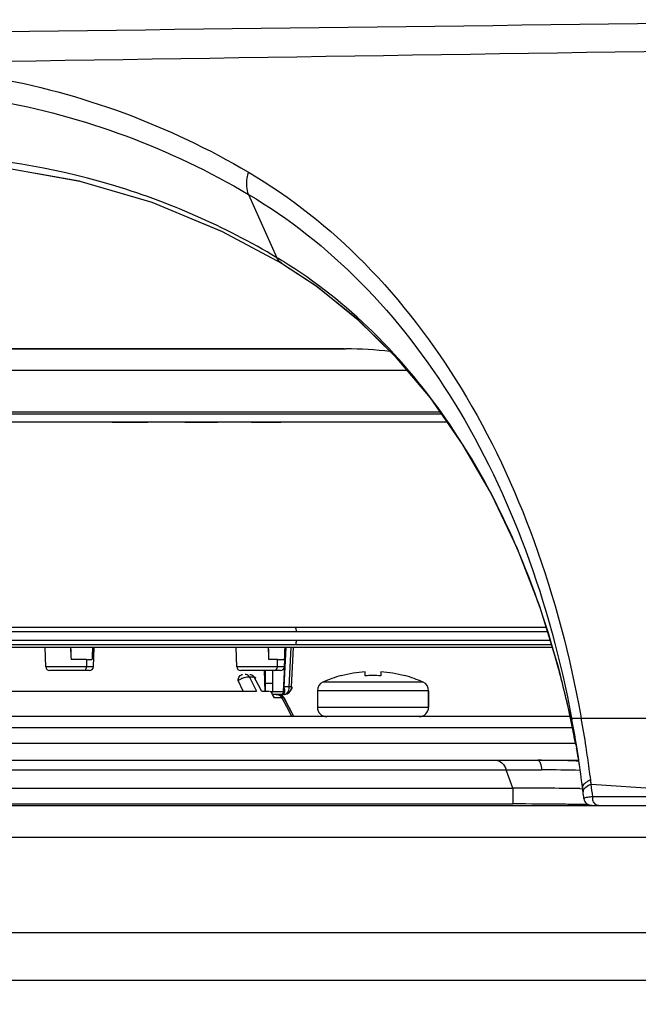
# Model space of a CAD drawing. Units: millimetres. Extents: x 0 to 1189, y 0 to 841.
# Drawn here: x 295 to 334, y 684 to 746 of the extents above; entities that cross this region are included whole.
import ezdxf

# ---------------------------------------------------------------- set-up
doc = ezdxf.new("R2010")
doc.units = ezdxf.units.MM
doc.header["$LTSCALE"] = 65.395
doc.layers.get('0').update_dxf_attribs({"linetype": 'CONTINUOUS'})
for name, color, linetype in [('02___PRT_ALL_AXES', 7, 'CONTINUOUS'), ('345147030000', 7, 'CONTINUOUS'), ('683020303000', 7, 'CONTINUOUS')]:
    doc.layers.add(name, color=color, linetype=linetype)
doc.styles.get("Standard").update_dxf_attribs({"font": 'txt', "width": 0.8})
doc.dimstyles.new('DIMSTYLE_2', dxfattribs={"dimtxt": 10, "dimasz": 3, "dimexe": 0.5, "dimexo": 0.5, "dimgap": 2.5, "dimtad": 1, "dimdec": 0, "dimdsep": 46, "dimtxsty": 'STANDARD', "dimblk": '_FILLED', "dimblk1": '_FILLED', "dimblk2": '_FILLED', "dimcen": 0.09, "dimadec": 0, "dimazin": 0, "dimtp": 0.001, "dimtm": 0.001, "dimtfac": 1, "dimtdec": 0, "dimtofl": 0, "dimtmove": 0, "dimatfit": 3, "dimldrblk": '_FILLED', "dimfxl": 1, "dimtolj": 1, "dimarcsym": 0})

# ---------------------------------------------------------------- blocks, each defined once
blk = doc.blocks.new('_FILLED')
at = {"color": 0, "linetype": 'BYBLOCK'}
blk.add_solid([(0, 0), (-1, 0.167), (-1, -0.167)], dxfattribs=at)
blk = doc.blocks.new('*D2')
at = {"color": 2, "linetype": 'CONTINUOUS'}
for p, q in [((160.73, 745.858), (50.667, 745.858)), ((51.167, 745.858), (51.167, 683.871)), ((51.167, 621.883), (51.167, 683.871)), ((553.321, 621.883), (50.667, 621.883))]:
    blk.add_line(p, q, dxfattribs=at)
at = {"color": 2, "linetype": 'CONTINUOUS', "xscale": 3, "yscale": 3, "zscale": 3}
for p, rotation in [((51.167, 745.858), 90), ((51.167, 621.883), 270)]:
    blk.add_blockref('_FILLED', p, dxfattribs=dict(at, rotation=rotation))
at = {"color": 2, "linetype": 'CONTINUOUS', "insert": (36.881, 683.871), "char_height": 10, "width": 46.28571, "attachment_point": 2, "rotation": 90, "line_spacing_factor": 0.9}
blk.add_mtext('124', dxfattribs=at)

msp = doc.modelspace()

# ---------------------------------------------------------------- linework, layer by layer
at = {"color": 7, "linetype": 'CONTINUOUS'}
for p, q in [((309.4122, 734.8581), (311.208, 730.8743)), ((305.3549, 733.5283), (307.7263, 732.5473)), ((307.7263, 732.5473), (311.5057, 730.5248)), ((307.7631, 732.5298), (311.5053, 730.525)), ((311.5059, 730.5247), (311.5053, 730.525)), ((311.5062, 730.5245), (313.6748, 729.1005)), ((316.7546, 704.5496), (316.7546, 704.8005)), ((317.7546, 704.8005), (317.7546, 704.5496)), ((328.9203, 705.0741), (328.8951, 705.1672)), ((315.2546, 704.5496), (315.2546, 704.5666)), ((319.2546, 704.5666), (319.2546, 704.5496)), ((320.7546, 703.6139), (313.7546, 703.6139)), ((320.4084, 704.1511), (314.1008, 704.1511)), ((320.7546, 702.5734), (320.7546, 703.6139)), ((313.7546, 702.5734), (320.7546, 702.5734)), ((329.6914, 701.9834), (193.8176, 701.9834)), ((329.682, 701.8834), (357.4367, 701.8834)), ((329.7606, 701.8834), (329.7806, 701.7766)), ((330.3397, 702.0118), (330.3628, 701.8834)), ((329.8106, 701.2689), (193.6986, 701.2689)), ((193.4932, 700.305), (330.0006, 700.305)), ((330.0066, 700.293), (330.003, 700.2923)), ((330.0286, 700.2401), (330.0334, 700.2166)), ((330.0334, 700.2166), (330.0399, 700.1838)), ((330.0399, 700.1838), (330.048, 700.1413)), ((330.048, 700.1413), (330.0633, 700.0596)), ((330.0633, 700.0596), (330.0822, 699.9551)), ((330.0822, 699.9551), (330.1051, 699.8252)), ((193.3135, 699.2334), (330.1956, 699.2334)), ((330.1051, 699.8252), (330.1323, 699.6673)), ((330.1323, 699.6673), (330.1527, 699.5461)), ((330.1527, 699.5461), (330.1749, 699.4126)), ((330.1749, 699.4126), (330.1956, 699.2858)), ((330.1928, 699.303), (330.1928, 699.3032)), ((330.1928, 699.3032), (330.2019, 699.2474)), ((195.6377, 698.6334), (327.4704, 698.6334)), ((326.0595, 697.4832), (325.6449, 698.6334)), ((327.4704, 698.6334), (327.8715, 698.6334)), ((197.4497, 697.4832), (326.0595, 697.4832)), ((326.0595, 697.4832), (326.0595, 696.483)), ((330.2851, 697.4488), (330.458, 697.4462)), ((330.9943, 697.7238), (338.1143, 697.2627)), ((338.0106, 696.9443), (331.0861, 696.9397)), ((146.7546, 696.3834), (1116.7546, 696.3834)), ((197.4497, 696.483), (326.0595, 696.483)), ((330.8033, 696.4407), (330.3664, 696.4474)), ((136.7546, 694.3834), (1126.7546, 694.3834)), ((131.7546, 688.3834), (1131.7546, 688.3834)), ((132.7546, 685.3834), (1130.7546, 685.3834))]:
    msp.add_line(p, q, dxfattribs=at)
for points in [[(289.4232, 736.8604), (294.1443, 736.5368), (298.7958, 735.701), (303.3449, 734.3617), (307.7631, 732.5298)], [(296.0396, 736.1963), (298.7699, 735.7072), (298.7827, 735.7034)], [(311.5059, 730.5247), (313.7151, 729.0718), (316.2486, 727.031), (318.6302, 724.685), (320.8445, 722.0477), (322.8744, 719.1357), (324.7061, 715.967), (326.3283, 712.5612), (327.7313, 708.9394), (328.9062, 705.1231), (329.6914, 701.8834)], [(313.6748, 729.1005), (316.2109, 727.0647), (318.3471, 724.9669)], [(328.5342, 706.3336), (328.8902, 705.1814), (328.8975, 705.1515)], [(330.0253, 700.2552), (330.0258, 700.2531), (330.0269, 700.2481), (330.0286, 700.2401)]]:
    msp.add_lwpolyline(points, dxfattribs=at)
for centre, radius, start, end in [((296.0659, 705.3974), 29.6371, 58.429038, 59.275119), ((317.2546, 697.2025), 7.6145, 93.764998, 105.227797), ((317.2546, 697.2025), 7.6145, 74.772203, 86.235002), ((268.4571, 688.771), 62.6226, 12.086397, 15.090128), ((317.2546, 697.2025), 7.6309, 105.194283, 114.412335), ((317.2546, 697.2025), 7.3641, 86.10681, 93.89319), ((317.2546, 697.2025), 7.6309, 65.587665, 74.805717), ((314.3446, 703.6139), 0.59, 114.412335, 180), ((320.1646, 703.6139), 0.59, 0, 65.587665), ((314.3446, 702.5734), 0.59, 180, 270), ((320.1646, 702.5734), 0.59, 270, 360), ((266.6373, 688.3399), 64.483, 11.756584, 12.124156), ((258.2779, 688.4284), 72.738, 8.554504, 10.574348), ((256.9211, 688.7448), 74.6143, 8.718081, 10.14189), ((265.7885, 688.1654), 65.3496, 10.694368, 11.754786), ((330.4845, 700.3816), 0.4897, 190.506291, 195.431486), ((329.9286, 700.6772), 0.392, 281.468648, 282.861454), ((330.5005, 700.3862), 0.5063, 195.447992, 204.838819), ((330.4976, 700.3816), 0.4895, 190.190643, 194.979973), ((301.023, 694.7632), 29.5194, 9.895972, 10.196091), ((255.4163, 688.5092), 76.1374, 8.22201, 8.721704), ((323.7916, 233.3279), 465.9213, 89.296477, 89.527269), ((290.4107, 692.9098), 40.2923, 9.514423, 9.898914), ((276.2163, 690.5185), 54.6867, 9.243872, 9.527137), ((251.4491, 686.4794), 79.7811, 8.949718, 9.209103), ((255.8487, 688.0576), 75.1953, 7.231034, 8.558581), ((254.6101, 688.3935), 76.9519, 7.173211, 8.221369), ((324.5894, 363.0195), 335.63, 89.025011, 89.4397), ((258.0346, 688.7967), 73.5039, 6.975889, 7.194749), ((325.831, 409.948), 287.5353, 89.112415, 89.954472), ((254.8968, 687.9342), 76.1553, 7.026636, 7.232951), ((253.1435, 688.2115), 78.4298, 6.389472, 6.966226), ((254.5578, 687.8925), 76.4969, 6.704839, 7.0266), ((331.0278, 696.8832), 0.4998, 186.818653, 270.014481)]:
    msp.add_arc(centre, radius, start, end, dxfattribs=at)
for points, knots in [([(355.1857, 745.8585), (348.7024, 745.7779), (322.7797, 745.4558), (296.8569, 745.1335), (277.4175, 744.8916)], [0, 0, 0, 0, 0.2500999, 1, 1, 1, 1]), ([(353.7858, 744.1297), (347.301, 744.0331), (321.3739, 743.645), (295.447, 743.2498), (276.0048, 742.949)], [0, 0, 0, 0, 0.2501154, 1, 1, 1, 1]), ([(276.0185, 742.03), (281.6203, 743.1395), (293.4014, 743.3134), (304.4359, 739.1965), (309.411, 736.2604)], [0, 0, 0, 0, 0.4971172, 1, 1, 1, 1]), ([(276.5589, 740.5917), (282.0728, 741.6746), (293.6674, 741.8223), (304.519, 737.7539), (309.4122, 734.8581)], [0, 0, 0, 0, 0.4970567, 1, 1, 1, 1]), ([(311.208, 730.8743), (307.9089, 732.8401), (300.8675, 735.9553), (293.2614, 737.1852), (289.4937, 737.3043)], [0, 0, 0, 0, 0.5046536, 1, 1, 1, 1]), ([(309.411, 736.2604), (309.3697, 736.1366), (309.2521, 735.6803), (309.272, 735.1698), (309.413, 734.8576)], [0, 0, 0, 0, 0.2760172, 1, 1, 1, 1]), ([(309.411, 736.2604), (312.0833, 734.6996), (317.1571, 730.639), (323.2427, 722.639), (327.7941, 712.9086), (329.6652, 705.749), (330.3397, 702.0118)], [0, 0, 0, 0, 0.2247739, 0.4654754, 0.7241784, 1, 1, 1, 1]), ([(309.4122, 734.8581), (311.9919, 733.3479), (316.8915, 729.4319), (322.7909, 721.7333), (327.2313, 712.3728), (329.0824, 705.4819), (329.7592, 701.8834)], [0, 0, 0, 0, 0.2250202, 0.4657804, 0.7243649, 1, 1, 1, 1]), ([(328.8951, 705.1672), (328.1453, 707.9281), (326.3055, 713.2016), (322.4045, 720.3463), (317.5295, 726.2868), (313.6265, 729.3919), (311.5825, 730.6479)], [0, 0, 0, 0, 0.2725124, 0.5296107, 0.7714836, 1, 1, 1, 1]), ([(330.0159, 700.295), (330.0225, 700.2965), (330.0184, 700.2516), (330.0397, 700.2116), (330.0525, 700.1057), (330.0682, 700.0329), (330.0762, 699.9887)], [0, 0, 0, 0, 0.0650344, 0.2558866, 0.5683933, 1, 1, 1, 1]), ([(324.9962, 699.2334), (325.132, 699.2334), (325.4375, 699.0795), (325.5864, 698.7957), (325.6449, 698.6334)], [0, 0, 0, 0, 0.4404513, 1, 1, 1, 1]), ([(327.6365, 699.2333), (327.7076, 699.2318), (327.8273, 698.9711), (327.853, 698.7817), (327.8715, 698.6334)], [0, 0, 0, 0, 0.3225015, 1, 1, 1, 1]), ([(330.9597, 698.0025), (330.8807, 697.9675), (330.7402, 697.8959), (330.5438, 697.7636), (330.4332, 697.6101), (330.4461, 697.5225)], [0, 0, 0, 0, 0.3543882, 0.6368672, 1, 1, 1, 1]), ([(330.9943, 697.7238), (330.8717, 697.6705), (330.6789, 697.5737), (330.5099, 697.4083), (330.4861, 697.3265)], [0, 0, 0, 0, 0.6107967, 1, 1, 1, 1]), ([(331.0861, 696.9397), (331.0058, 696.9316), (330.8692, 696.9172), (330.685, 696.886), (330.5938, 696.8672), (330.5283, 696.8377), (330.5315, 696.8239)], [0, 0, 0, 0, 0.4222091, 0.7337726, 0.925578, 1, 1, 1, 1]), ([(330.3664, 696.4474), (329.9902, 696.453), (328.5546, 696.4717), (327.1189, 696.483), (326.0595, 696.483)], [0, 0, 0, 0, 0.2620612, 1, 1, 1, 1]), ([(331.4539, 696.3834), (331.3835, 696.3834), (331.2294, 696.45), (331.1479, 696.5888), (331.1203, 696.6666)], [0, 0, 0, 0, 0.4605492, 1, 1, 1, 1])]:
    msp.add_open_spline(points, degree=3, knots=knots, dxfattribs=at)
for points in [[(311.5053, 730.525), (311.3739, 730.6034), (311.2686, 730.7342), (311.2076, 730.8745)], [(329.5124, 699.2141), (329.7461, 699.2112), (329.9797, 699.2082), (330.2133, 699.205)], [(330.4861, 697.3265), (330.479, 697.3021), (330.4765, 697.2755), (330.4802, 697.2504)], [(331.1203, 696.6666), (331.0897, 696.7531), (331.0784, 696.8483), (331.0861, 696.9397)], [(331.0533, 696.3834), (330.9751, 696.3834), (330.8949, 696.4027), (330.8253, 696.4383)]]:
    msp.add_open_spline(points, degree=3, dxfattribs=at)
at = {"layer": '02___PRT_ALL_AXES', "color": 7, "linetype": 'CONTINUOUS'}
for p, q in [((313.7546, 703.6139), (313.7546, 702.5734)), ((320.7546, 703.6139), (320.7546, 702.5734))]:
    msp.add_line(p, q, dxfattribs=at)
at = {"layer": '345147030000', "color": 7, "linetype": 'CONTINUOUS'}
for p, q in [((309.0907, 703.5834), (308.7671, 704.2473)), ((309.4918, 704.4628), (309.9197, 703.5834)), ((309.7852, 704.4628), (309.4918, 704.4628)), ((310.171, 703.7299), (309.7852, 704.4628)), ((292.7487, 703.5834), (309.9197, 703.5834)), ((310.2481, 703.5834), (310.171, 703.7299)), ((310.2481, 703.5834), (310.7374, 703.5834)), ((310.9373, 703.3834), (310.8694, 703.5145)), ((311.0476, 703.1701), (310.9373, 703.3834)), ((311.5254, 703.1701), (311.0476, 703.1701)), ((311.388, 703.3592), (311.3127, 703.3767)), ((311.4137, 703.3554), (311.3329, 703.3757)), ((311.456, 703.3322), (311.388, 703.3592)), ((311.4874, 703.3231), (311.4137, 703.3554)), ((311.5161, 703.2968), (311.456, 703.3322)), ((311.5569, 703.1108), (311.5255, 703.1701)), ((311.8253, 702.6035), (311.5569, 703.1108)), ((312.2667, 701.9834), (311.6444, 703.1576)), ((311.6446, 703.1572), (311.6444, 703.1576)), ((312.2809, 701.9834), (311.6582, 703.1577)), ((311.6582, 703.1577), (311.6583, 703.1575)), ((312.1533, 701.9834), (311.8253, 702.6035))]:
    msp.add_line(p, q, dxfattribs=at)
for points in [[(311.6583, 703.1575), (311.6428, 703.1837), (311.6023, 703.2344), (311.5508, 703.2814), (311.4874, 703.3231)], [(311.6446, 703.1572), (311.6135, 703.2052), (311.569, 703.2538), (311.5161, 703.2968)]]:
    msp.add_lwpolyline(points, dxfattribs=at)
msp.add_arc((311.1217, 702.9259), 0.4719, 31.179897, 40.373073, dxfattribs=at)
for points, knots in [([(309.4918, 704.4628), (309.436, 704.4695), (309.313, 704.464), (309.1273, 704.4204), (308.93, 704.3677), (308.8285, 704.2684), (308.767, 704.2473)], [0, 0, 0, 0, 0.218933, 0.4727772, 0.7467363, 1, 1, 1, 1]), ([(308.7671, 704.2473), (308.7694, 704.342), (308.816, 704.5137), (308.9745, 704.6334), (309.0498, 704.6334)], [0, 0, 0, 0, 0.5569234, 1, 1, 1, 1]), ([(309.4918, 704.4628), (309.4767, 704.4884), (309.4104, 704.5772), (309.2969, 704.6334), (309.2159, 704.6334)], [0, 0, 0, 0, 0.2681446, 1, 1, 1, 1]), ([(309.5074, 704.6334), (309.5889, 704.6334), (309.703, 704.5774), (309.77, 704.4884), (309.7852, 704.4628)], [0, 0, 0, 0, 0.7324387, 1, 1, 1, 1]), ([(309.7852, 704.4628), (309.7956, 704.4613), (309.8266, 704.4552), (309.8603, 704.4393), (309.8706, 704.42)], [0, 0, 0, 0, 0.3236678, 1, 1, 1, 1]), ([(311.5556, 703.1758), (311.5507, 703.1751), (311.5406, 703.1734), (311.5307, 703.1713), (311.5255, 703.1702)], [0, 0, 0, 0, 0.4806165, 1, 1, 1, 1]), ([(311.5867, 703.1785), (311.5818, 703.1784), (311.5713, 703.1778), (311.561, 703.1766), (311.5556, 703.1758)], [0, 0, 0, 0, 0.4730025, 1, 1, 1, 1]), ([(311.6444, 703.1577), (311.6379, 703.1699), (311.614, 703.1782), (311.5937, 703.1787), (311.5867, 703.1785)], [0, 0, 0, 0, 0.6633769, 1, 1, 1, 1]), ([(311.6583, 703.1575), (311.6601, 703.1542), (311.6622, 703.1464), (311.6616, 703.1383), (311.6608, 703.1342)], [0, 0, 0, 0, 0.4686107, 1, 1, 1, 1])]:
    msp.add_open_spline(points, degree=3, knots=knots, dxfattribs=at)
for points in [[(311.1714, 703.3834), (311.2174, 703.3834), (311.2642, 703.3739), (311.3071, 703.3572)], [(311.3071, 703.3572), (311.3738, 703.3311), (311.4348, 703.286), (311.4812, 703.2315)]]:
    msp.add_open_spline(points, degree=3, dxfattribs=at)
at = {"layer": '683020303000', "color": 6, "linetype": 'CONTINUOUS'}
for p, q in [((207.9582, 725.1444), (315.5495, 725.1444)), ((315.451, 725.1454), (208.0567, 725.1454)), ((315.4606, 725.1454), (315.5495, 725.1444)), ((204.1358, 723.7987), (319.3743, 723.7987)), ((321.5631, 721.0167), (201.9471, 721.0167)), ((202.0564, 721.173), (321.4542, 721.173)), ((201.6154, 720.5422), (321.8939, 720.5422)), ((195.2865, 707.3419), (328.2231, 707.3419)), ((195.3706, 707.6142), (328.1393, 707.6142)), ((328.3999, 706.7675), (195.1091, 706.7675)), ((328.5335, 706.3336), (194.975, 706.3336)), ((195.0318, 706.5175), (328.4769, 706.5175)), ((296.655, 705.1244), (296.6127, 706.3336)), ((299.6575, 705.1244), (299.6998, 706.3336)), ((308.6781, 705.1244), (308.6359, 706.3336)), ((311.6264, 703.5667), (311.7631, 706.3336)), ((311.6677, 703.8625), (311.7897, 706.3336)), ((311.9888, 703.8625), (312.1109, 706.3336)), ((312.135, 703.8553), (312.2574, 706.3336)), ((299.2289, 705.5825), (298.262, 705.5825)), ((299.2289, 705.583), (299.2176, 705.1244)), ((299.2186, 705.5832), (299.5595, 705.5835)), ((311.252, 705.5825), (310.7014, 705.5825)), ((311.2407, 705.1244), (311.252, 705.5825)), ((311.2418, 705.5832), (311.6772, 705.5835)), ((311.6772, 705.583), (311.693, 705.583)), ((311.6807, 705.1244), (311.6967, 705.5823)), ((299.6575, 705.1244), (296.655, 705.1244)), ((299.4076, 704.8831), (296.9049, 704.8831)), ((311.6807, 705.1244), (308.6781, 705.1244)), ((311.4308, 704.8831), (308.928, 704.8831)), ((310.4674, 703.5667), (310.4349, 704.8831)), ((310.4993, 703.5667), (310.4993, 704.8831)), ((310.9233, 704.8831), (310.9233, 703.5667)), ((311.7013, 705.0834), (311.7268, 705.0834)), ((310.4993, 704.0834), (310.9233, 704.0834)), ((310.9233, 703.5667), (311.6264, 703.5667)), ((311.6264, 703.5667), (311.6957, 703.5646)), ((311.6786, 704.0834), (311.6511, 704.0834)), ((311.9888, 703.8625), (311.6677, 703.8625)), ((311.6957, 703.5646), (311.7142, 703.564)), ((311.7103, 703.534), (311.7142, 703.564)), ((311.7132, 703.564), (311.7154, 703.5886)), ((311.7142, 703.5639), (311.7154, 703.5885)), ((311.969, 703.4981), (312.048, 703.5815)), ((311.9878, 703.5281), (312.0341, 703.5813)), ((312.135, 703.8553), (311.9888, 703.8625)), ((312.0341, 703.5813), (312.0344, 703.5818)), ((311.5244, 703.3834), (310.9233, 703.3834)), ((311.677, 703.3846), (311.7495, 703.3954)), ((311.6929, 703.4856), (311.7103, 703.534)), ((311.7344, 703.3898), (311.8533, 703.4249)), ((311.7495, 703.3954), (311.8374, 703.424)), ((311.8374, 703.424), (311.9188, 703.4699)), ((311.8533, 703.4249), (311.969, 703.4981)), ((311.9188, 703.4699), (311.9878, 703.5281))]:
    msp.add_line(p, q, dxfattribs=at)
msp.add_lwpolyline([(311.5244, 703.3834), (311.5746, 703.3901), (311.623, 703.4109), (311.6631, 703.4435), (311.6929, 703.4856)], dxfattribs=at)
for centre, radius, start, end in [((314.7093, 687.3455), 37.8083, 84.481977, 88.726696), ((301.9561, 958.2423), 237.7257, 269.730175, 270.269825), ((306.4477, 920.5996), 200.0829, 269.706204, 270.293796), ((310.5277, 882.8614), 162.3447, 269.674264, 270.325736), ((296.9048, 705.1331), 0.25, 181.999659, 270.001924), ((299.4077, 705.1331), 0.25, 269.997974, 358.00372), ((308.928, 705.1331), 0.25, 181.999659, 270.001924), ((310.896, 705.133), 0.3448, 347.649557, 358.56791), ((311.4308, 705.1331), 0.25, 269.997974, 358.00372), ((310.7261, 711.2163), 7.6522, 270.484864, 271.01988), ((310.7818, 708.2143), 4.6497, 270.991689, 271.74414), ((311.372, 703.6042), 0.3437, 357.385481, 2.054856), ((311.3121, 703.8753), 0.6768, 348.265616, 353.569162), ((311.3004, 703.8768), 0.6886, 353.554569, 358.815502), ((311.9296, 703.6732), 0.1499, 297.747828, 311.547594), ((311.5712, 703.9297), 0.5793, 323.092964, 333.056742), ((311.5839, 703.93), 0.5804, 323.134195, 328.097388), ((311.5876, 703.9286), 0.5765, 328.018233, 333.033019), ((311.7272, 705.1451), 1.7617, 265.009609, 267.029237), ((311.7259, 705.1205), 1.7372, 267.031331, 267.949616), ((311.6398, 703.6351), 0.2518, 275.4502, 284.824896), ((311.6687, 703.4995), 0.1152, 267.498977, 274.137158), ((311.6683, 703.5045), 0.1202, 274.171967, 282.590484), ((311.6352, 703.652), 0.2693, 284.852937, 293.795884), ((311.5467, 703.7664), 0.4154, 317.34576, 324.08682)]:
    msp.add_arc(centre, radius, start, end, dxfattribs=at)
for points in [[(305.4217, 720.5193), (305.4103, 720.5193), (305.3988, 720.5228), (305.3887, 720.528)], [(312.441, 707.3419), (312.441, 707.4346), (312.4227, 707.5299), (312.384, 707.6142)], [(312.3937, 706.5175), (312.4257, 706.5961), (312.441, 706.6827), (312.441, 706.7675)], [(298.2728, 705.583), (298.2596, 705.8333), (298.2434, 706.0835), (298.2276, 706.3337)], [(298.2728, 705.583), (298.2592, 705.833), (298.2492, 706.0832), (298.2392, 706.3335)], [(299.6144, 706.3337), (299.5989, 706.0835), (299.5831, 705.8333), (299.5701, 705.583)], [(299.603, 706.3335), (299.5933, 706.0832), (299.5834, 705.833), (299.5701, 705.583)], [(310.7096, 705.583), (310.6996, 705.8333), (310.6873, 706.0835), (310.6754, 706.3337)], [(310.7096, 705.583), (310.6993, 705.8331), (310.6917, 706.0833), (310.6842, 706.3335)], [(311.7063, 706.3335), (311.6968, 706.0834), (311.6872, 705.8332), (311.6772, 705.583)], [(311.693, 705.583), (311.7027, 705.8332), (311.7121, 706.0834), (311.7214, 706.3335)], [(299.0872, 704.8919), (299.0726, 704.8863), (299.0566, 704.8831), (299.0409, 704.8831)], [(310.9171, 703.5173), (310.9207, 703.5335), (310.9229, 703.5501), (310.9233, 703.5667)], [(311.6201, 703.5173), (311.6238, 703.5335), (311.626, 703.5501), (311.6264, 703.5667)], [(311.6875, 703.7668), (311.6783, 703.798), (311.6661, 703.83), (311.6677, 703.8625)], [(311.7155, 703.6166), (311.7138, 703.6675), (311.7018, 703.7179), (311.6875, 703.7668)], [(311.8831, 703.5227), (311.894, 703.5377), (311.904, 703.5534), (311.9131, 703.5696)], [(311.9131, 703.5696), (311.9423, 703.6216), (311.9626, 703.6792), (311.9748, 703.7376)], [(311.919, 703.5233), (311.9544, 703.5259), (311.9914, 703.5394), (312.0175, 703.5633)], [(312.0175, 703.5633), (312.0236, 703.569), (312.0294, 703.5751), (312.0344, 703.5818)], [(312.0483, 703.5818), (312.0426, 703.5743), (312.0361, 703.5673), (312.029, 703.561)], [(312.0876, 703.6672), (312.1017, 703.6948), (312.1134, 703.7239), (312.1211, 703.7539)], [(312.1211, 703.7539), (312.1252, 703.7697), (312.1282, 703.7857), (312.1304, 703.8018)], [(312.1304, 703.8018), (312.1328, 703.8196), (312.1342, 703.8374), (312.135, 703.8553)], [(310.8973, 703.4611), (310.9062, 703.4789), (310.9127, 703.498), (310.9171, 703.5173)], [(311.4922, 703.3834), (311.5065, 703.3834), (311.521, 703.3873), (311.534, 703.3934)], [(311.534, 703.3934), (311.5472, 703.3996), (311.5593, 703.4083), (311.5698, 703.4185)], [(311.5698, 703.4185), (311.5962, 703.4444), (311.612, 703.4813), (311.6201, 703.5173)], [(311.6927, 703.5094), (311.6981, 703.5179), (311.7027, 703.527), (311.7062, 703.5365)], [(311.7439, 703.4056), (311.7848, 703.4236), (311.8218, 703.452), (311.8522, 703.4849)], [(311.8831, 703.5227), (311.8951, 703.5224), (311.9071, 703.5225), (311.919, 703.5233)]]:
    msp.add_open_spline(points, degree=3, dxfattribs=at)
for points, knots in [([(309.6048, 720.5193), (309.6015, 720.5193), (309.5945, 720.52), (309.5878, 720.522), (309.5843, 720.5233)], [0, 0, 0, 0, 0.4720577, 1, 1, 1, 1]), ([(299.2176, 705.1244), (299.2169, 705.0983), (299.2058, 705.0089), (299.1481, 704.9154), (299.0872, 704.8919)], [0, 0, 0, 0, 0.2851774, 1, 1, 1, 1]), ([(311.0641, 704.8831), (311.1026, 704.8831), (311.188, 704.929), (311.2227, 705.0128), (311.2328, 705.0592)], [0, 0, 0, 0, 0.4476471, 1, 1, 1, 1]), ([(312.1488, 703.8553), (312.1466, 703.8076), (312.1363, 703.7418), (312.1093, 703.6826), (312.1015, 703.6672)], [0, 0, 0, 0, 0.7351051, 1, 1, 1, 1]), ([(311.5722, 703.4206), (311.585, 703.4254), (311.6309, 703.4455), (311.673, 703.4784), (311.6927, 703.5094)], [0, 0, 0, 0, 0.2712805, 1, 1, 1, 1])]:
    msp.add_open_spline(points, degree=3, knots=knots, dxfattribs=at)

# ---------------------------------------------------------------- dimensions: what is measured, and where the dimension line sits
at = {"color": 2, "linetype": 'CONTINUOUS'}
dim = msp.add_linear_dim(base=(51.1667, 745.8585), p1=(553.8212, 621.8834), p2=(161.23, 745.8585), angle=90, dimstyle='DIMSTYLE_2', dxfattribs=at)
dim.commit()
dim.dimension.update_dxf_attribs({"geometry": '*D2', "text_midpoint": (51.1667, 683.8709), "dimtype": 160})

doc.saveas('drawing.dxf')
